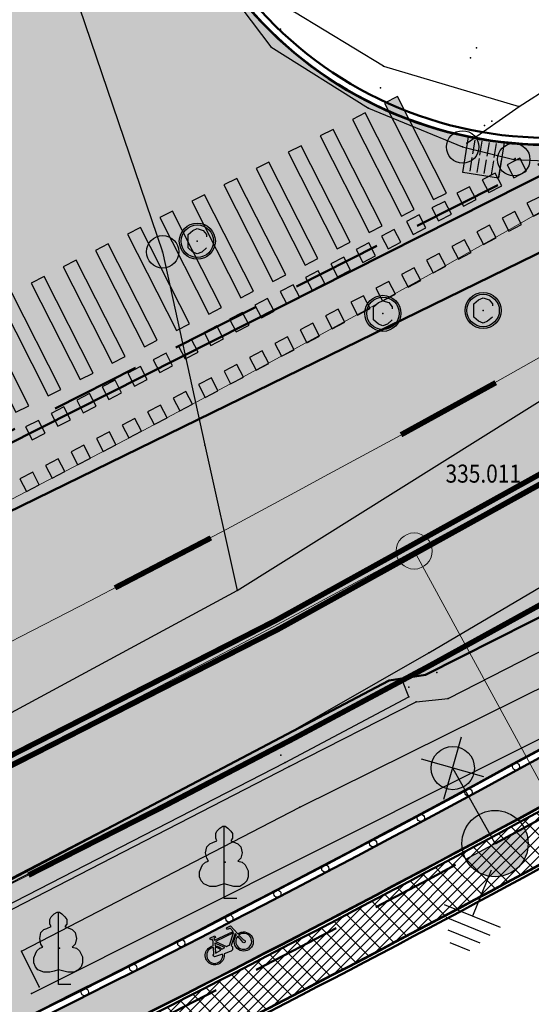
# Model space of a CAD drawing. Units: metres. Extents: x 468602 to 470657, y 559228 to 563453.
# Drawn here: x 469553 to 469568, y 559828 to 559856 of the extents above; entities that cross this region are included whole.
import ezdxf

# ---------------------------------------------------------------- set-up
doc = ezdxf.new("R2010")
doc.units = ezdxf.units.M
doc.header["$PDSIZE"] = 0.1
doc.linetypes.add('DASHED', pattern=[0.75, 0.5, -0.25])
for name, color, linetype, lineweight in [('! IL-AIL Rutier max. 100W pr.', 1, 'Continuous', 25), ('! IL-LES IL ACYY 4x16mmp pr.', 5, 'DASHED', 50), ('! IL-Pp tip C1 pr.', 92, 'Continuous', 25), ('! IL-Profile T pr.', 250, 'Continuous', 50), ('! IL-Stalp metalic h 10m pr.', 1, 'Continuous', 25), ('AXDRUM3D', 8, 'Continuous', 9), ('CSD-2D-1-C.L.', 1, 'Continuous', 0), ('CSD-2D-1-LEB', 1, 'Continuous', 50), ('CSD-2D-1-RB1', 1, 'Continuous', 50), ('CSD-2D-1-RB2', 1, 'Continuous', 50), ('CSD-2D-1-REB', 1, 'Continuous', 50), ('HASURA CAROSABIL', 252, 'Continuous', 20), ('HASURA TROTUAR', 253, 'Continuous', 0), ('intabulare strada', 6, 'Continuous', 50), ('TEXT', 7, 'Continuous', 0)]:
    doc.layers.add(name, color=color, linetype=linetype, lineweight=lineweight)
for name, color, linetype in [('0_pnt_elevations', 5, 'Continuous'), ('ax_ajutor', 1, 'Continuous'), ('AX_DRUM1', 8, 'Continuous'), ('CAMIN_PLUVIAL1', 7, 'Continuous'), ('DRUM_ASFALT1', 8, 'Continuous'), ('gaiger', 1, 'Continuous'), ('LIMITA1', 6, 'Continuous'), ('marcaj', 255, 'Continuous'), ('MARCAJE TRECERI DE PIETONI', 7, 'Continuous'), ('PARCARE', 5, 'Continuous'), ('PUNCTE1', 3, 'Continuous'), ('RIGOLA_SCURGERE1', 5, 'Continuous'), ('SANT_SUS1', 4, 'Continuous'), ('SEMN_POM_FRUCT1', 3, 'Continuous'), ('SIM_BOL', 252, 'Continuous'), ('stalpisor', 7, 'Continuous'), ('TROTUAR1', 8, 'Continuous')]:
    doc.layers.add(name, color=color, linetype=linetype)
doc.layers.add('ETERAAJUTOR', color=7, linetype='Continuous', true_color=0x86f9bd)
doc.layers.add('HASURA PISTA', color=7, linetype='Continuous', lineweight=0, true_color=0xff8080)
doc.styles.add('ROMANS', font='ROMANS.SHX')

# ---------------------------------------------------------------- blocks, each defined once
blk = doc.blocks.new('CVCAN')
blk.add_circle((0, 0), 1.5)
blk = doc.blocks.new('SYM3-164')
for p, q in [((-16, 48), (-14, 52)), ((-14, 52), (-9, 57)), ((-9, 57), (-4, 60)), ((-4, 60), (0, 60)), ((-2, -60), (-2, 60)), ((0, 60), (4, 57)), ((4, 57), (9, 52)), ((9, 52), (12, 48)), ((-26, 31), (-21, 33)), ((-21, 33), (-14, 36)), ((-16, 40), (-16, 48)), ((-14, 36), (-16, 40)), ((12, 40), (9, 36)), ((9, 36), (21, 31)), ((12, 48), (12, 40)), ((-33, 16), (-31, 26)), ((-31, 26), (-26, 31)), ((21, 31), (26, 26)), ((26, 26), (28, 16)), ((-38, -4), (-33, 0)), ((-31, 7), (-33, 16)), ((-33, 0), (-28, 2)), ((-28, 2), (-31, 7)), ((26, 7), (21, 2)), ((21, 2), (28, 0)), ((28, 16), (26, 7)), ((28, 0), (33, -4)), ((-43, -16), (-40, -9)), ((-43, -24), (-43, -16)), ((-40, -9), (-38, -4)), ((33, -4), (38, -14)), ((38, -14), (38, -24)), ((-40, -31), (-43, -24)), ((-36, -36), (-40, -31)), ((36, -31), (31, -36)), ((38, -24), (36, -31)), ((-26, -40), (-36, -36)), ((-16, -40), (-26, -40)), ((-9, -38), (-16, -40)), ((-2, -36), (-9, -38)), ((14, -40), (-2, -36)), ((24, -40), (14, -40)), ((31, -36), (24, -40)), ((19, -60), (-2, -60))]:
    blk.add_line(p, q)
blk = doc.blocks.new('SYM3-198')
for p, q in [((-31, 22), (-15, 36)), ((-15, 36), (0, 42)), ((0, 42), (20, 36)), ((20, 36), (31, 22)), ((-31, -22), (-31, 22)), ((31, 22), (31, 15)), ((-15, -36), (-31, -22)), ((31, -22), (15, -36)), ((0, -42), (-15, -36)), ((15, -36), (0, -42))]:
    blk.add_line(p, q)
blk.add_circle((0, 0), 60)
blk = doc.blocks.new('stalpisor')
at = {"layer": 'stalpisor', "linetype": 'Continuous'}
blk.add_circle((0, 0), 0.05, dxfattribs=at)
blk = doc.blocks.new('3_6')
at = {"layer": 'marcaj', "linetype": 'Continuous', "const_width": 0.15}
blk.add_lwpolyline([(0, 0), (3, 0)], dxfattribs=at)
blk = doc.blocks.new('$GS')
at = {"layer": 'gaiger'}
for p, q in [((-1, -1.038), (-1, 0.962)), ((-1, 0.962), (1, 0.962)), ((-0.617, 0.062), (-0.617, 0.838)), ((-0.215, 0.062), (-0.215, 0.838)), ((0.187, 0.062), (0.187, 0.838)), ((0.589, 0.062), (0.589, 0.838)), ((1, 0.962), (1, -1.038)), ((-0.617, -0.908), (-0.617, -0.136)), ((-0.215, -0.908), (-0.215, -0.136)), ((0.187, -0.908), (0.187, -0.136)), ((0.589, -0.908), (0.589, -0.136)), ((1, -0.033), (1, -0.962)), ((1, -1.038), (-1, -1.038))]:
    blk.add_line(p, q, dxfattribs=at)
blk = doc.blocks.new('BIKE')
at = {"layer": 'MARCAJE TRECERI DE PIETONI', "linetype": 'Continuous'}
h = blk.add_hatch(color=255, dxfattribs=at)
h.paths.add_polyline_path([(0.435, 0.169, 0.625443), (0.528, 0.312), (0.771, 0.568), (0.79, 0.506, 20.73438), (0.839, 0.521), (0.748, 0.809), (0.629, 0.809), (0.629, 0.759), (0.711, 0.759), (0.748, 0.642), (0.177, 0.642), (0.177, 0.699), (0.236, 0.699), (0.236, 0.75), (0.086, 0.75), (0.086, 0.699), (0.126, 0.699), (0.126, 0.632), (0.077, 0.515, 2.455498), (0.253, 0.192)])
h.paths.add_polyline_path([(0.255, 0.33, 0.209102), (0.124, 0.496), (0.155, 0.569), (0.349, 0.34)], flags=16)
h.paths.add_polyline_path([(0.399, 0.345), (0.183, 0.6), (0.744, 0.6), (0.492, 0.336, 0.169061), (0.437, 0.349)], flags=16)
h.paths.add_polyline_path([(0.213, 0.325), (0.044, 0.308), (0.106, 0.458, -0.199425)], flags=16)
h.paths.add_polyline_path([(0.211, 0.197, -2.391973), (0.063, 0.476), (-0.009, 0.302, 0.887163), (0, 0.224)], flags=16)
h.paths.add_polyline_path([(0.805, 0.467), (0.861, 0.287, 3.106685), (0.905, 0.301), (0.849, 0.481, -19.090475)], flags=16)
at = {"layer": 'MARCAJE TRECERI DE PIETONI', "color": 255, "linetype": 'Continuous'}
for points in [[(0.077, 0.515), (0.126, 0.632), (0.126, 0.699), (0.086, 0.699), (0.086, 0.75), (0.236, 0.75), (0.236, 0.699), (0.177, 0.699), (0.177, 0.642), (0.748, 0.642), (0.711, 0.759), (0.629, 0.759), (0.629, 0.809), (0.748, 0.809), (0.839, 0.521, -20.73438), (0.79, 0.506), (0.771, 0.568), (0.528, 0.312, -0.625443), (0.435, 0.169), (0.253, 0.192, -2.455498)], [(0.349, 0.34), (0.155, 0.569), (0.124, 0.496, -0.209102), (0.255, 0.33)], [(0.437, 0.349, -0.169061), (0.492, 0.336), (0.744, 0.6), (0.183, 0.6), (0.399, 0.345)], [(0.211, 0.197), (0, 0.224, -0.887163), (-0.009, 0.302), (0.063, 0.476, 2.391973)], [(0.213, 0.325, 0.199425), (0.106, 0.458), (0.044, 0.308)], [(0.849, 0.481), (0.905, 0.301, -3.106685), (0.861, 0.287), (0.805, 0.467, 19.090475)]]:
    blk.add_lwpolyline(points, format="xyb", close=True, dxfattribs=at)
blk = doc.blocks.new('ALIGN_SINGLECIRCLE')
at = {"color": 0, "linetype": 'ByBlock', "lineweight": -2}
blk.add_circle((0, 0), 0.5, dxfattribs=at)
blk = doc.blocks.new('St.Metalic.H.11m')
at = {"layer": '! IL-Stalp metalic h 10m pr.'}
h = blk.add_hatch(color=0, dxfattribs=at)
h.dxf.hatch_style = 1
h.paths.add_polyline_path([(-0.92, 0, 1), (0.92, 0)])
at = {"layer": '! IL-Stalp metalic h 10m pr.', "color": 18, "true_color": 0x000000}
blk.add_lwpolyline([(-0.92, 0), (0.92, 0)], dxfattribs=at)
blk.add_circle((0, 0), 0.92, dxfattribs=at)
blk = doc.blocks.new('AIL.max.100W')
at = {"layer": '! IL-AIL Rutier max. 100W pr.'}
h = blk.add_hatch(color=0, dxfattribs=at)
h.dxf.hatch_style = 1
h.paths.add_polyline_path([(-0.424, 2.824, 0.198912), (-0.6, 2.4, 0.198912), (-0.424, 1.976), (0, 2.4)])
h.paths.add_polyline_path([(0, 2.4), (0.424, 1.976, 0.198912), (0.6, 2.4, 0.198912), (0.424, 2.824)])
at = {"layer": '! IL-AIL Rutier max. 100W pr.', "color": 18, "true_color": 0x000000}
for points in [[(-0.636, 1.764), (0.636, 3.036)], [(0.636, 1.764), (-0.636, 3.036)], [(0, 0), (0, 2.4)]]:
    blk.add_lwpolyline(points, dxfattribs=at)
blk.add_circle((0, 2.4), 0.6, dxfattribs=at)
blk = doc.blocks.new('Pp.C1')
at = {"layer": '! IL-Pp tip C1 pr.', "color": 0}
for points in [[(-0.296, 2.298), (0.296, 2.298)], [(-0.477, 1.992), (0.477, 1.992)], [(-0.657, 1.686), (0.657, 1.686)], [(-0.838, 1.381), (0.838, 1.381)], [(0, 0), (0, 1.381)]]:
    blk.add_lwpolyline(points, dxfattribs=at)

msp = doc.modelspace()

# ---------------------------------------------------------------- hatches: boundary and pattern name
at = {"layer": 'HASURA CAROSABIL', "linetype": 'Continuous', "lineweight": 20, "transparency": 33554623}
h = msp.add_hatch(color=256, dxfattribs=at)
h.paths.add_polyline_path([(469647.1552, 559886.91114), (469668.80668, 559899.70925), (469680.46239, 559907.57299, -0.46642813), (469695.19185, 559903.34798), (469701.13716, 559889.98429), (469712.9017, 559867.23636), (469719.29316, 559870.07757), (469709.96228, 559893.51913), (469706.40092, 559901.52426, -0.20846043), (469710.16931, 559914.04879), (469710.1693, 559914.04878, 0.15543418), (469715.92133, 559924.39524), (469715.92133, 559924.39524, -0.06416432), (469720.76566, 559934.16116), (469733.8795, 559943.00865), (469753.7304, 559959.9637), (469781.02714, 559979.95026, -0.01118966), (469795.46537, 559990.03347), (469810.92094, 560000.32043, -0.0166713), (469811.17608, 560000.47823, -0.3885875), (469817.10566, 559999.14799), (469817.39008, 559998.74005), (469823.2187, 560002.61948), (469823.04548, 560002.86793, -0.40107086), (469823.99946, 560009.01324, -0.0166713), (469824.24352, 560009.1877), (469853.39401, 560028.58975, -0.0166713), (469853.64916, 560028.74756, -0.38897309), (469859.58217, 560027.41237), (469859.8626, 560027.00901), (469865.69106, 560030.88833), (469864.05846, 560033.23665, -0.39103435), (469864.43171, 560035.92424, -0.02501564), (469864.59245, 560036.04324), (469864.97795, 560036.29982, -0.01443677), (469865.27175, 560036.48335, -0.37592955), (469873.03512, 560034.99302), (469878.24828, 560038.41897, -0.37913741), (469879.76768, 560046.22824, -0.01443646), (469880.0486, 560046.43091), (469898.4987, 560058.94812), (469941.53662, 560087.52606), (470002.57337, 560128.29899), (470064.94608, 560169.81509), (470212.61554, 560268.5152), (470205.3622, 560279.30363), (470057.72212, 560180.62316), (469995.35224, 560139.10895), (469934.34538, 560098.35594), (469920.85566, 560089.39852, -0.01443676), (469920.56167, 560089.21531, -0.4014216), (469912.49267, 560091.14755), (469909.41239, 560088.26914, -0.36817194), (469907.70405, 560080.67762, -0.01443676), (469907.42112, 560080.47775), (469891.30747, 560069.77799), (469885.82962, 560066.06166), (469882.88876, 560070.4091), (469828.97127, 560035.65981), (469832.10467, 560030.03618), (469788.26239, 560000.85554, 0.01118966), (469773.34717, 559990.43921), (469746.04474, 559970.44848), (469724.65131, 559956.68676), (469711.94903, 559948.11693), (469711.94903, 559948.11693, -0.07296484), (469700.79692, 559947.33731), (469700.79692, 559947.33731, 0.01724187), (469699.47221, 559947.56693), (469699.47222, 559947.56693, -0.11388733), (469690.13962, 559952.67247), (469684.55433, 559964.02915), (469672.35591, 559984.65243), (469666.69355, 559981.86767), (469676.05234, 559959.79019), (469680.90243, 559949.9284, -0.03355274), (469681.13883, 559946.40959, -0.09018219), (469679.45472, 559937.14827), (469679.45472, 559937.14827, 0.06882345), (469677.69095, 559932.10486), (469677.69095, 559932.10486, -0.0635605), (469672.84662, 559922.33893), (469657.55036, 559912.01904), (469657.55036, 559912.01904, -0.01443677), (469657.25772, 559911.83367), (469657.25772, 559911.83367, -0.42163413), (469648.95968, 559914.06116), (469646.93081, 559909.35139, -0.33682259), (469645.5565, 559902.22256, -0.01443526), (469645.29196, 559901.99897), (469639.86795, 559897.67666), (469592.86892, 559865.96791, -0.0144887), (469573.60628, 559853.76888), (469573.60628, 559853.76888, -0.46800761), (469557.68026, 559859.40044), (469550.79923, 559854.65696, -0.32275575), (469540.60188, 559836.24638), (469540.60188, 559836.24638, -0.00489069), (469533.60739, 559833.03186), (469484.6121, 559811.09243, -0.01581533), (469484.31954, 559810.97239, -0.42311658), (469477.83436, 559814.04764), (469473.79681, 559811.2301, -0.36972452), (469471.39444, 559805.1847, -0.01581532), (469471.11006, 559805.0464), (469426.98885, 559785.28952, -0.0158153), (469426.69629, 559785.16948, -0.47413698), (469420.00738, 559789.06828), (469415.58711, 559786.74699), (469416.46797, 559781.62152, -0.95672905), (469413.95928, 559781.07521), (469413.69458, 559782.07572), (469407.66679, 559779.37655), (469407.66609, 559779.37637, -0.11891076), (469407.68985, 559777.96954, -0.14162473), (469406.88934, 559776.50837, -0.07150547), (469406.20738, 559775.99482), (469406.20738, 559775.99482, -0.02042087), (469405.9881, 559775.88567), (469349.93411, 559750.78546), (469349.93411, 559750.78546, -0.01336539), (469349.58866, 559750.64173), (469349.58866, 559750.64173, -0.38423261), (469340.83548, 559753.99782), (469336.38222, 559751.61254, -0.11802189), (469337.03257, 559748.89568, -0.28000193), (469333.79662, 559743.57027, -0.0144367), (469333.48468, 559743.41963), (469333.00869, 559743.20649, -0.02501553), (469332.82229, 559743.13398, -0.34799681), (469330.48859, 559743.9827), (469325.75414, 559751.66662), (469293.65269, 559739.10633), (469295.15953, 559730.58899, -0.32750002), (469292.54458, 559725.28282, -0.01581534), (469292.2596, 559725.14575), (469270.14315, 559715.35717), (469224.01685, 559694.50508, -0.01443673), (469223.69721, 559694.37155), (469223.69721, 559694.37155, -0.12054769), (469220.86843, 559694.01067), (469215.12576, 559691.41792), (469220.81048, 559678.32537), (469220.81046, 559678.32542), (469222.00973, 559678.86853, -0.28647739), (469231.45683, 559677.60678), (469249.65724, 559686.46885, -0.31218528), (469253.38862, 559693.50567, -0.01336532), (469253.72532, 559693.66886), (469275.40456, 559703.46947), (469311.3389, 559719.37374, -0.01581534), (469311.63197, 559719.49252, -0.38628917), (469317.86542, 559716.97499), (469327.75089, 559721.10097, -0.39944667), (469329.98867, 559727.61706), (469329.98867, 559727.61706, -0.01581534), (469330.27365, 559727.75413), (469333.36298, 559729.12144), (469538.92027, 559821.16707), (469538.92027, 559821.16707, 0.03842676), (469593.73764, 559850.95941), (469593.73764, 559850.95941, -0.54421655), (469602.92979, 559846.83081), (469610.9587, 559852.96914, -0.27958792), (469613.33904, 559863.8552, -0.03892208), (469614.51178, 559864.87561, -0.01118174), (469614.87683, 559865.13396)])
h.paths.add_polyline_path([(469688.80614, 559928.25005, 1), (469704.80614, 559928.25005, 1)], flags=16)
at = {"layer": 'HASURA PISTA', "linetype": 'Continuous', "lineweight": 20, "transparency": 33554623}
msp.add_hatch(color=11, dxfattribs=at).paths.add_polyline_path([(469568.0504, 559834.04151), (469573.00012, 559835.40823, 0.01867489), (469599.06416, 559851.34292), (469599.07563, 559851.33853, 0.23964514), (469593.84635, 559850.79154), (469593.84635, 559850.79154, -0.03842676), (469539.00201, 559820.98453), (469333.44392, 559728.93855), (469330.3546, 559727.57124), (469330.3546, 559727.57124, 0.18267581), (469327.93701, 559725.18895), (469333.93197, 559727.84228), (469539.49243, 559819.88932, 0.01954172)])
at = {"layer": 'HASURA TROTUAR', "linetype": 'Continuous', "lineweight": 20, "transparency": 33554623}
h = msp.add_hatch(dxfattribs=at)
h.set_pattern_fill('CONC_PRECAST', color=252, scale=0.05, style=0)
h.set_pattern_definition([(45, (-1722.59303, -4444.14235), (-0.134703841816, 0.134703841816), []), (315, (-1722.59303, -4444.14235), (0.26940768363, 0.26940768363), [])])
h.paths.add_polyline_path([(469573.04799, 559835.32043), (469568.09827, 559833.95371), (469568.09827, 559833.95371, -0.01954172), (469539.5333, 559819.79805), (469333.97264, 559727.75092), (469327.87698, 559725.05302, 0.08545319), (469327.50575, 559723.46709), (469334.50136, 559726.56329), (469540.06459, 559818.61157, 0.01944293), (469568.57861, 559832.73497), (469573.53668, 559834.104, 0.01922678), (469600.4509, 559850.58392), (469600.45944, 559850.57759, 0.06363819), (469599.17771, 559851.29828), (469599.1777, 559851.29827, -0.01871837)])
at = {"layer": 'marcaj', "linetype": 'Continuous'}
for points in [[(469563.44893, 559853.38921), (469564.80884, 559850.71514), (469565.16538, 559850.89646), (469563.80547, 559853.57053)], [(469562.55757, 559852.93591), (469563.91748, 559850.26184), (469564.27402, 559850.44316), (469562.91412, 559853.11723)], [(469561.66622, 559852.48261), (469563.02612, 559849.80854), (469563.38267, 559849.98986), (469562.02276, 559852.66393)], [(469560.77486, 559852.02931), (469562.13477, 559849.35524), (469562.49131, 559849.53656), (469561.1314, 559852.21063)], [(469559.8835, 559851.576), (469561.24341, 559848.90193), (469561.59995, 559849.08325), (469560.24005, 559851.75732)], [(469558.99215, 559851.1227), (469560.35205, 559848.44863), (469560.7086, 559848.62995), (469559.34869, 559851.30402)], [(469558.10079, 559850.6694), (469559.4607, 559847.99533), (469559.81724, 559848.17665), (469558.45733, 559850.85072)], [(469557.20943, 559850.21609), (469558.56934, 559847.54202), (469558.92588, 559847.72335), (469557.56598, 559850.39742)], [(469556.31808, 559849.76279), (469557.67798, 559847.08872), (469558.03453, 559847.27004), (469556.67462, 559849.94411)], [(469555.42672, 559849.30949), (469556.78663, 559846.63542), (469557.14317, 559846.81674), (469555.78326, 559849.49081)], [(469554.53536, 559848.85619), (469555.89527, 559846.18212), (469556.25181, 559846.36344), (469554.89191, 559849.03751)], [(469553.64401, 559848.40288), (469555.00391, 559845.72881), (469555.36046, 559845.91014), (469554.00055, 559848.58421)], [(469552.75265, 559847.94958), (469554.11256, 559845.27551), (469554.4691, 559845.45683), (469553.10919, 559848.1309)], [(469551.86129, 559847.49628), (469553.2212, 559844.82221), (469553.57774, 559845.00353), (469552.21784, 559847.6776)], [(469558.82697, 559845.41856), (469558.64308, 559845.77379), (469558.28786, 559845.5899), (469558.47175, 559845.23467)], [(469554.02895, 559844.24322), (469553.84506, 559844.59844), (469553.48983, 559844.41455), (469553.67372, 559844.05933)], [(469554.58054, 559843.1777), (469554.39665, 559843.53293), (469554.04142, 559843.34904), (469554.22531, 559842.99381)], [(469553.86992, 559842.80983), (469553.68603, 559843.16506), (469553.3308, 559842.98117), (469553.5147, 559842.62594)], [(469563.99276, 559832.67612), (469562.68193, 559831.99985), (469562.71631, 559831.9332), (469562.87183, 559832.01344), (469562.87184, 559832.01342), (469563.31623, 559832.24267), (469563.31619, 559832.24268), (469564.02715, 559832.60947), (469564.09592, 559832.47616), (469564.92087, 559833.11274), (469563.92399, 559832.80943)]]:
    msp.add_hatch(color=256, dxfattribs=at).paths.add_polyline_path(points)
h = msp.add_hatch(color=256, dxfattribs=at)
h.paths.add_polyline_path([(469567.38863, 559851.50743), (469567.22801, 559851.81771), (469567.12632, 559851.82205), (469566.84952, 559851.67876), (469567.03341, 559851.32354)])
h.paths.add_polyline_path([(469567.20474, 559851.86265), (469567.12632, 559851.82205), (469567.22801, 559851.81771)])
h = msp.add_hatch(color=256, dxfattribs=at)
h.paths.add_polyline_path([(469565.99472, 559850.71891), (469565.81083, 559851.07413), (469565.4556, 559850.89024), (469565.63949, 559850.53502)])
h.paths.add_polyline_path([(469566.54631, 559849.6534), (469566.36242, 559850.00862), (469566.00719, 559849.82473), (469566.19108, 559849.4695)])
h.paths.add_polyline_path([(469566.70103, 559851.09509), (469566.51714, 559851.45031), (469566.16192, 559851.26642), (469566.34581, 559850.9112)])
h.paths.add_polyline_path([(469567.25263, 559850.02957), (469567.06873, 559850.3848), (469566.71351, 559850.20091), (469566.8974, 559849.84568)])
h.paths.add_polyline_path([(469567.94022, 559850.44191), (469567.75633, 559850.79714), (469567.40111, 559850.61324), (469567.585, 559850.25802)])
h.paths.add_polyline_path([(469568.64654, 559850.81809), (469568.46265, 559851.17331), (469568.10742, 559850.98942), (469568.29132, 559850.6342)])
h.paths.add_polyline_path([(469569.34237, 559851.21452), (469569.15848, 559851.56974), (469568.80326, 559851.38585), (469568.98715, 559851.03063)])
h.paths.add_polyline_path([(469565.85571, 559849.24685), (469565.67182, 559849.60207), (469565.3166, 559849.41818), (469565.50049, 559849.06296)])
h.paths.add_polyline_path([(469565.30412, 559850.31236), (469565.12023, 559850.66759), (469564.76501, 559850.4837), (469564.9489, 559850.12847)])
h.paths.add_polyline_path([(469564.59781, 559849.93619), (469564.41391, 559850.29141), (469564.05869, 559850.10752), (469564.24258, 559849.75229)])
h.paths.add_polyline_path([(469565.1494, 559848.87067), (469564.96551, 559849.22589), (469564.61028, 559849.042), (469564.79417, 559848.68678)])
h.paths.add_polyline_path([(469564.4558, 559848.46991), (469564.27191, 559848.82513), (469563.91669, 559848.64124), (469564.10058, 559848.28602)])
h.paths.add_polyline_path([(469563.90421, 559849.53543), (469563.72032, 559849.89065), (469563.3651, 559849.70676), (469563.54899, 559849.35154)])
h.paths.add_polyline_path([(469563.1979, 559849.15925), (469563.01401, 559849.51447), (469562.65878, 559849.33058), (469562.84267, 559848.97536)])
h.paths.add_polyline_path([(469562.50131, 559848.76428), (469562.31742, 559849.1195), (469561.96219, 559848.93561), (469562.14609, 559848.58039)])
h.paths.add_polyline_path([(469561.79499, 559848.3881), (469561.6111, 559848.74332), (469561.25588, 559848.55943), (469561.43977, 559848.20421)])
h.paths.add_polyline_path([(469561.09541, 559847.99891), (469560.91152, 559848.35413), (469560.5563, 559848.17024), (469560.74019, 559847.81502)])
h.paths.add_polyline_path([(469560.38909, 559847.62273), (469560.2052, 559847.97796), (469559.84998, 559847.79407), (469560.03387, 559847.43884)])
h.paths.add_polyline_path([(469559.68876, 559847.23499), (469559.50487, 559847.59021), (469559.14965, 559847.40632), (469559.33354, 559847.0511)])
h.paths.add_polyline_path([(469558.98245, 559846.85881), (469558.79856, 559847.21404), (469558.44333, 559847.03015), (469558.62722, 559846.67492)])
h.paths.add_polyline_path([(469559.53404, 559845.7933), (469559.35015, 559846.14852), (469558.99492, 559845.96463), (469559.17881, 559845.60941)])
h.paths.add_polyline_path([(469560.24035, 559846.16947), (469560.05646, 559846.5247), (469559.70124, 559846.34081), (469559.88513, 559845.98558)])
h.paths.add_polyline_path([(469560.94068, 559846.55722), (469560.75679, 559846.91244), (469560.40157, 559846.72855), (469560.58546, 559846.37333)])
h.paths.add_polyline_path([(469561.647, 559846.93339), (469561.46311, 559847.28862), (469561.10789, 559847.10473), (469561.29178, 559846.7495)])
h.paths.add_polyline_path([(469562.34658, 559847.32258), (469562.16269, 559847.67781), (469561.80747, 559847.49392), (469561.99136, 559847.13869)])
h.paths.add_polyline_path([(469557.56907, 559846.1079), (469557.38518, 559846.46312), (469557.02995, 559846.27923), (469557.21384, 559845.92401)])
h.paths.add_polyline_path([(469558.12066, 559845.04238), (469557.93677, 559845.39761), (469557.58154, 559845.21372), (469557.76543, 559844.85849)])
h.paths.add_polyline_path([(469557.41359, 559844.66765), (469557.2297, 559845.02287), (469556.87448, 559844.83898), (469557.05837, 559844.48376)])
h.paths.add_polyline_path([(469556.862, 559845.73317), (469556.67811, 559846.08839), (469556.32289, 559845.9045), (469556.50678, 559845.54927)])
h.paths.add_polyline_path([(469556.15419, 559845.35988), (469555.9703, 559845.71511), (469555.61507, 559845.53121), (469555.79896, 559845.17599)])
h.paths.add_polyline_path([(469555.44551, 559844.98798), (469555.26162, 559845.3432), (469554.9064, 559845.15931), (469555.09029, 559844.80409)])
h.paths.add_polyline_path([(469554.73676, 559844.6165), (469554.55287, 559844.97173), (469554.19765, 559844.78783), (469554.38154, 559844.43261)])
h = msp.add_hatch(color=256, dxfattribs=at)
h.paths.add_polyline_path([(469563.0529, 559847.69876), (469562.86901, 559848.05398), (469562.51379, 559847.87009), (469562.69768, 559847.51487)])
h.paths.add_polyline_path([(469563.74949, 559848.09373), (469563.5656, 559848.44896), (469563.21037, 559848.26507), (469563.39426, 559847.90984)])
h = msp.add_hatch(color=256, dxfattribs=at)
h.paths.add_polyline_path([(469558.27538, 559846.48408), (469558.09149, 559846.8393), (469557.85211, 559846.71538), (469557.94083, 559846.31089)])
h.paths.add_polyline_path([(469557.73627, 559846.65541), (469557.92016, 559846.30019), (469557.94083, 559846.31089), (469557.85211, 559846.71538)])
h = msp.add_hatch(color=256, dxfattribs=at)
h.paths.add_polyline_path([(469546.73, 559839.20069), (469546.55337, 559839.55958), (469546.19448, 559839.38295), (469546.37111, 559839.02406)])
h.paths.add_polyline_path([(469547.4476, 559839.55432), (469547.27097, 559839.91321), (469546.91208, 559839.73658), (469547.08871, 559839.37769)])
h.paths.add_polyline_path([(469548.16484, 559839.90867), (469547.98821, 559840.26756), (469547.62932, 559840.09093), (469547.80595, 559839.73204)])
h.paths.add_polyline_path([(469548.88064, 559840.26594), (469548.70401, 559840.62483), (469548.34512, 559840.4482), (469548.52175, 559840.08931)])
h.paths.add_polyline_path([(469549.59644, 559840.62322), (469549.41981, 559840.98211), (469549.06092, 559840.80548), (469549.23755, 559840.44659)])
h.paths.add_polyline_path([(469550.3108, 559840.9834), (469550.13417, 559841.34229), (469549.77528, 559841.16566), (469549.95191, 559840.80677)])
h.paths.add_polyline_path([(469551.02335, 559841.34724), (469550.84672, 559841.70613), (469550.48783, 559841.5295), (469550.66446, 559841.17061)])
h.paths.add_polyline_path([(469551.73699, 559841.70888), (469551.56036, 559842.06777), (469551.20147, 559841.89114), (469551.3781, 559841.53225)])
h.paths.add_polyline_path([(469552.44991, 559842.07198), (469552.27328, 559842.43087), (469551.91439, 559842.25424), (469552.09102, 559841.89535)])
h.paths.add_polyline_path([(469553.1621, 559842.43655), (469552.98547, 559842.79544), (469552.62658, 559842.61881), (469552.80322, 559842.25992)])
h.paths.add_polyline_path([(469551.92009, 559843.14849), (469551.74346, 559843.50738), (469551.38457, 559843.33075), (469551.5612, 559842.97186)])
h.paths.add_polyline_path([(469551.20718, 559842.78539), (469551.03055, 559843.14428), (469550.67166, 559842.96765), (469550.84829, 559842.60876)])
h.paths.add_polyline_path([(469550.49354, 559842.42375), (469550.31691, 559842.78264), (469549.95802, 559842.60601), (469550.13465, 559842.24712)])
h.paths.add_polyline_path([(469549.78098, 559842.05991), (469549.60435, 559842.4188), (469549.24546, 559842.24217), (469549.42209, 559841.88328)])
h.paths.add_polyline_path([(469549.06663, 559841.69973), (469548.89, 559842.05862), (469548.53111, 559841.88199), (469548.70774, 559841.5231)])
h.paths.add_polyline_path([(469548.35082, 559841.34245), (469548.17419, 559841.70134), (469547.8153, 559841.52471), (469547.99194, 559841.16582)])
h.paths.add_polyline_path([(469555.28835, 559843.55099), (469555.10446, 559843.90621), (469554.74924, 559843.72232), (469554.93313, 559843.3671)])
h.paths.add_polyline_path([(469555.9971, 559843.92246), (469555.81321, 559844.27769), (469555.45799, 559844.0938), (469555.64188, 559843.73857)])
h.paths.add_polyline_path([(469556.70578, 559844.29437), (469556.52189, 559844.64959), (469556.16666, 559844.4657), (469556.35055, 559844.11048)])

# ---------------------------------------------------------------- linework, layer by layer
at = {"layer": '! IL-LES IL ACYY 4x16mmp pr.', "ltscale": 5}
for points in [[(469222.62854, 559677.50212), (469250.78189, 559690.47257), (469276.09801, 559701.91732), (469315.03069, 559719.14864), (469327.95792, 559724.87014), (469334.05398, 559727.56821), (469539.61504, 559819.61552, 0.01952758), (469568.17375, 559833.76707), (469573.12466, 559835.13411, 0.01873322), (469599.28835, 559851.13167), (469611.07861, 559859.07313), (469648.70273, 559884.45692), (469670.35686, 559897.25681), (469674.23104, 559899.8706), (469661.90582, 559918.13916)], [(469661.65713, 559917.97138), (469662.90852, 559916.11654), (469657.32665, 559912.35063), (469646.56804, 559904.20003, -0.10966854), (469645.04267, 559902.31179), (469639.63108, 559897.99938), (469592.6452, 559866.29951, -0.0144887), (469573.40214, 559854.11287, -0.08802132), (469569.93611, 559852.80832), (469545.98518, 559840.72886, -0.00921781), (469532.91263, 559834.5834), (469480.91937, 559811.30153), (469473.41326, 559807.9404), (469423.29612, 559785.49862), (469407.45119, 559778.40348)]]:
    msp.add_lwpolyline(points, format="xyb", dxfattribs=at)
at = {"layer": '! IL-Profile T pr.'}
msp.add_lwpolyline([(469571.15205, 559853.08558), (469545.25879, 559840.02652)], dxfattribs=at)
for p in [(469560.564, 559855.439, 334.557), (469560.292, 559854.955, 334.916), (469566.005, 559854.919, 335.989), (469565.837, 559854.646, 336.277), (469563.419, 559854.413, 335.019), (469563.333, 559853.818, 334.539), (469563.005, 559853.248, 334.862), (469567.186, 559853.293, 334.911), (469566.221, 559852.774, 334.513), (469566.424, 559852.887, 334.451), (469565.616, 559852.176, 334.906), (469565.734, 559852.281, 334.888), (469567.073, 559851.857, 334.938), (469567.034, 559851.826, 334.938), (469558.254, 559849.563, 334.953), (469557.292, 559849.269, 334.979), (469563.404, 559847.564, 335.011), (469566.184, 559847.643, 335.03), (469558.467, 559843.912, 335.024), (469559.364, 559839.881, 335.166), (469564.681, 559838.157, 335.046), (469563.943, 559837.376, 335.007), (469564.898, 559837.613, 334.367), (469564.127, 559837.2, 334.374), (469564.12, 559836.932, 335.02), (469565.214, 559836.891, 335.009), (469564.322, 559836.798, 335.008), (469560.393, 559835.708, 335.04), (469560.444, 559835.572, 335.044), (469560.569, 559835.323, 334.493), (469560.693, 559835.118, 335.046), (469560.8, 559835.003, 335.055), (469561.103, 559833.882, 335.049), (469559.031, 559832.349, 335.096), (469553.375, 559829.886, 335.085), (469554.431, 559829.967, 335.094), (469553.654, 559828.713, 335.147), (469553.861, 559828.895, 335.105)]:
    msp.add_point(p)
at = {"layer": 'ax_ajutor', "linetype": 'Continuous', "elevation": 325.441}
msp.add_lwpolyline([(469398.832, 559765.621), (469420.916, 559775.603), (469431.127, 559780.024), (469454.049, 559790.236), (469479.765, 559801.734), (469491.115, 559806.922), (469513.31, 559816.835), (469525.297, 559822.202), (469534.797, 559826.862), (469540.117, 559829.503), (469559.364, 559839.881), (469582.883, 559854.586), (469601.327, 559866.606), (469613.81, 559875.419)], dxfattribs=at)
at = {"layer": 'AX_DRUM1'}
for points in [[(469550.107, 559874.966, 335.264), (469552.874, 559864.469, 335.025), (469554.679, 559856.934, 335.003), (469557.292, 559849.269, 334.979), (469558.467, 559843.912, 335.024), (469559.364, 559839.881, 335.166)], [(469559.364, 559839.881, 335.166), (469582.883, 559854.586, 335.011), (469601.327, 559866.606, 334.664)], [(469479.765, 559801.734, 333.806), (469491.115, 559806.922, 334.12), (469513.31, 559816.835, 334.788), (469525.297, 559822.202, 335.084), (469534.797, 559826.862, 335.176), (469540.117, 559829.503, 335.184), (469559.364, 559839.881, 335.166)]]:
    msp.add_polyline3d(points, dxfattribs=at)
at = {"layer": 'AXDRUM3D', "linetype": 'Continuous'}
for points in [[(469398.832, 559765.621, 331.166), (469420.916, 559775.603, 331.996), (469431.127, 559780.024, 332.458), (469454.049, 559790.236, 333.135), (469479.765, 559801.734, 333.806), (469491.115, 559806.922, 334.12), (469513.31, 559816.835, 334.788), (469525.297, 559822.202, 335.084), (469534.797, 559826.862, 335.176), (469540.117, 559829.503, 335.184), (469559.364, 559839.881, 335.166), (469582.883, 559854.586, 335.011), (469601.327, 559866.606, 334.664), (469613.81, 559875.419, 334.369)], [(469559.364, 559839.881, 335.166), (469558.467, 559843.912, 335.024), (469557.292, 559849.269, 334.979), (469554.679, 559856.934, 335.003), (469552.874, 559864.469, 335.025), (469550.107, 559874.966, 335.264)]]:
    msp.add_polyline3d(points, dxfattribs=at)
at = {"layer": 'CAMIN_PLUVIAL1'}
for p in [(469558.254, 559849.563, 334.953), (469558.254, 559849.563, 334.953), (469563.404, 559847.564, 335.011), (469563.404, 559847.564, 335.011), (469566.184, 559847.643, 335.03), (469566.184, 559847.643, 335.03)]:
    msp.add_point(p, dxfattribs=at)
at = {"layer": 'CSD-2D-1-C.L.', "flags": 128}
for points in [[(469217.9561, 559684.6319), (469272.77386, 559709.41332), (469330.73227, 559735.06529), (469536.26383, 559827.09946, 0.04315434), (469596.50426, 559860.57957), (469723.62484, 559946.34378, 0.00962196), (469736.21812, 559955.19737), (469777.18716, 559985.19473, -0.01118966), (469791.86388, 559995.4445), (469868.641, 560046.546), (469894.90308, 560064.36305), (469937.941, 560092.941), (469998.9628, 560133.70397), (470061.3341, 560175.21913), (470208.98887, 560273.90942)], [(469215.27854, 559690.55479), (469270.11968, 559715.34678), (469328.08869, 559741.00344), (469533.60739, 559833.03186, 0.04315434), (469592.86892, 559865.96792), (469640.11632, 559897.84423)], [(469216.7203, 559687.36554), (469271.54886, 559712.15184), (469329.51216, 559737.80598), (469535.03778, 559829.83749, 0.04315434), (469594.82641, 559863.0665), (469642.07381, 559894.94281)], [(469219.1919, 559681.89826), (469273.99886, 559706.67479), (469331.95239, 559732.32461), (469537.48988, 559824.36143, 0.04315434), (469598.18211, 559858.09264), (469645.42951, 559889.96896)]]:
    msp.add_lwpolyline(points, format="xyb", dxfattribs=at)
at = {"layer": 'CSD-2D-1-LEB'}
msp.add_lwpolyline([(469645.37196, 559912.05193), (469646.75154, 559909.26272, -0.35297405), (469645.16732, 559902.15538), (469639.74951, 559897.83802), (469592.75706, 559866.13371, -0.0144887), (469573.50421, 559853.94088, -0.46800761), (469557.86776, 559859.47005)], format="xyb", dxfattribs=at)
for radius in [11, 10.99]:
    msp.add_arc((469567.99263, 559863.22864), radius, 200.366115, 300.685923, dxfattribs=at)
at = {"layer": 'CSD-2D-1-RB1', "flags": 128}
msp.add_lwpolyline([(469329.98867, 559727.61706), (469333.36703, 559729.11229), (469538.92436, 559821.15794, 0.03863846), (469594.03153, 559851.13797)], format="xyb", dxfattribs=at)
at = {"layer": 'CSD-2D-1-RB2', "flags": 128}
for points in [[(469327.87698, 559725.05302), (469333.97264, 559727.75092), (469539.5333, 559819.79805, 0.01954172), (469568.09827, 559833.95371), (469573.04799, 559835.32043, 0.01871837), (469599.1777, 559851.29827)], [(469330.3546, 559727.57124), (469333.44392, 559728.93855), (469539.00201, 559820.98453, 0.03842676), (469593.84635, 559850.79154)], [(469327.50041, 559723.35536), (469334.54203, 559726.47193), (469540.10546, 559818.5203, 0.0194359), (469568.61633, 559832.64164), (469573.575, 559834.01084, 0.01925547), (469600.53545, 559850.52009)], [(469327.5051, 559723.45586), (469334.50545, 559726.55416), (469540.06867, 559818.60245, 0.01944223), (469568.58238, 559832.72563), (469573.54051, 559834.09468, 0.01922971), (469600.45944, 559850.57759)], [(469327.50575, 559723.46709), (469334.50136, 559726.56329), (469540.06459, 559818.61157, 0.01944293), (469568.57861, 559832.73497), (469573.53668, 559834.104, 0.01922678), (469600.4509, 559850.58392)], [(469327.93073, 559725.17523), (469333.93606, 559727.83315), (469539.49652, 559819.88019, 0.01954172), (469568.05519, 559834.03273)], [(469327.93701, 559725.18895), (469333.93197, 559727.84228), (469539.49243, 559819.88932, 0.01954172), (469568.0504, 559834.04151)]]:
    msp.add_lwpolyline(points, format="xyb", dxfattribs=at)
at = {"layer": 'CSD-2D-1-REB'}
msp.add_arc((469372.78963, 560192.17203), 406.50224, 294.1221431, 302.9245764, dxfattribs=at)
at = {"layer": 'DRUM_ASFALT1'}
for points in [[(469552.665, 559875.682, 335.22), (469555.707, 559864.716, 335.033), (469558.398, 559857.467, 334.897), (469560.292, 559854.955, 334.916), (469563.005, 559853.248, 334.862), (469565.616, 559852.176, 334.906), (469567.034, 559851.826, 334.938)], [(469465.285, 559789.196, 333.301), (469470.638, 559791.249, 333.385), (469470.223, 559793.617, 333.376), (469470.656, 559793.952, 333.394), (469480.57, 559798.428, 333.689), (469486.983, 559801.158, 333.867), (469491.961, 559803.474, 333.996), (469492.495, 559803.651, 334.009), (469513.858, 559813.158, 334.634), (469514.765, 559813.691, 334.695), (469515.342, 559813.871, 334.692), (469523.577, 559817.597, 334.95), (469524.41, 559817.207, 334.997), (469525.969, 559817.829, 335.002), (469542.521, 559826.428, 335.078), (469560.393, 559835.708, 335.04), (469564.681, 559838.157, 335.046), (469574.243, 559843.786, 335.025), (469582.585, 559849.174, 334.926), (469583.563, 559849.068, 334.789), (469588.525, 559852.282, 334.784), (469589.084, 559853.541, 334.849), (469599.35, 559860.383, 334.639)], [(469567.034, 559851.826, 334.938), (469569.655, 559851.714, 334.909), (469571.278, 559851.808, 335.006), (469580.95, 559858.348, 334.873)]]:
    msp.add_polyline3d(points, dxfattribs=at)
at = {"layer": 'ETERAAJUTOR', "linetype": 'Continuous'}
for points in [[(469614.518, 559884.669, 0), (469597.355, 559873.326, 0), (469596.841, 559872.711, 0), (469591.69, 559869.487, 0), (469590.689, 559868.964, 0), (469578.17, 559860.776, 0), (469573.241, 559857.32, 0), (469571.18, 559857.036, 0), (469568.123, 559854.954, 0), (469570.072, 559850.377, 0), (469544.806, 559838.056, 0), (469543.91, 559842.077, 0), (469542.112, 559841.506, 0), (469539.949, 559839.402, 0), (469537.91, 559837.625, 0), (469535.518, 559836.1, 0), (469532.895, 559834.639, 0), (469521.73, 559829.341, 0)], [(469375.011, 559751.114, 0), (469411.69, 559767.679, 0), (469423.378, 559773.428, 0), (469432.486, 559777.77, 0), (469444.094, 559781.998, 0), (469474.2649, 559795.52416, 0), (469496.46597, 559805.72471, 0), (469514.245, 559813.917, 0), (469525.19, 559819.235, 0), (469525.819, 559818.191, 0), (469532.456, 559821.507, 0), (469547.028, 559828.867, 0), (469552.559, 559831.606, 0), (469563.581, 559837.384, 0), (469564.582, 559837.546, 0), (469569.42, 559839.982, 0), (469574.841, 559842.8, 0), (469578.414, 559845.252, 0), (469592.733, 559855.082, 0), (469613.26253, 559869.09858, 0)]]:
    msp.add_polyline3d(points, dxfattribs=at)
at = {"layer": 'intabulare strada'}
for points in [[(469521.73, 559829.341), (469532.895, 559834.639), (469535.518, 559836.1), (469537.91, 559837.625), (469539.949, 559839.402), (469542.112, 559841.506), (469543.91, 559842.077), (469544.806, 559838.056), (469570.072, 559850.377), (469568.123, 559854.954), (469569.217, 559855.697), (469571.18, 559857.036), (469573.241, 559857.32), (469578.17, 559860.776), (469590.689, 559868.964), (469591.69, 559869.487), (469596.841, 559872.711), (469597.355, 559873.326), (469614.518, 559884.669)], [(469626.366, 559878.045), (469592.733, 559855.082), (469578.414, 559845.252), (469574.841, 559842.8), (469573.071, 559841.895), (469569.42, 559839.982), (469564.582, 559837.546), (469563.581, 559837.384), (469552.559, 559831.606), (469547.028, 559828.867), (469532.456, 559821.507), (469525.819, 559818.191), (469525.19, 559819.235), (469524.48, 559818.896), (469514.245, 559813.917), (469476.62, 559796.58), (469444.094, 559781.998), (469432.486, 559777.77), (469423.378, 559773.428), (469411.69, 559767.679), (469375.011, 559751.114)]]:
    msp.add_lwpolyline(points, dxfattribs=at)
at = {"layer": 'LIMITA1', "color": 252}
msp.add_polyline3d([(469553.654, 559828.713, 335.147), (469569.801, 559836.801, 334.894)], dxfattribs=at)
at = {"layer": 'marcaj', "linetype": 'Continuous'}
for points in [[(469563.44893, 559853.38921), (469564.80884, 559850.71514), (469565.16538, 559850.89646), (469563.80547, 559853.57053)], [(469562.55757, 559852.93591), (469563.91748, 559850.26184), (469564.27402, 559850.44316), (469562.91412, 559853.11723)], [(469561.66622, 559852.48261), (469563.02612, 559849.80854), (469563.38267, 559849.98986), (469562.02276, 559852.66393)], [(469560.77486, 559852.02931), (469562.13477, 559849.35524), (469562.49131, 559849.53656), (469561.1314, 559852.21063)], [(469559.8835, 559851.576), (469561.24341, 559848.90193), (469561.59995, 559849.08325), (469560.24005, 559851.75732)], [(469558.99215, 559851.1227), (469560.35205, 559848.44863), (469560.7086, 559848.62995), (469559.34869, 559851.30402)], [(469558.10079, 559850.6694), (469559.4607, 559847.99533), (469559.81724, 559848.17665), (469558.45733, 559850.85072)], [(469557.20943, 559850.21609), (469558.56934, 559847.54202), (469558.92588, 559847.72335), (469557.56598, 559850.39742)], [(469556.31808, 559849.76279), (469557.67798, 559847.08872), (469558.03453, 559847.27004), (469556.67462, 559849.94411)], [(469555.42672, 559849.30949), (469556.78663, 559846.63542), (469557.14317, 559846.81674), (469555.78326, 559849.49081)], [(469554.53536, 559848.85619), (469555.89527, 559846.18212), (469556.25181, 559846.36344), (469554.89191, 559849.03751)], [(469553.64401, 559848.40288), (469555.00391, 559845.72881), (469555.36046, 559845.91014), (469554.00055, 559848.58421)], [(469552.75265, 559847.94958), (469554.11256, 559845.27551), (469554.4691, 559845.45683), (469553.10919, 559848.1309)], [(469551.86129, 559847.49628), (469553.2212, 559844.82221), (469553.57774, 559845.00353), (469552.21784, 559847.6776)]]:
    msp.add_lwpolyline(points, close=True, dxfattribs=at)
for points in [[(469567.38863, 559851.50743), (469567.20474, 559851.86265), (469566.84952, 559851.67876), (469567.03341, 559851.32354), (469567.38863, 559851.50743)], [(469566.70103, 559851.09509), (469566.51714, 559851.45031), (469566.16192, 559851.26642), (469566.34581, 559850.9112), (469566.70103, 559851.09509)], [(469565.99472, 559850.71891), (469565.81083, 559851.07413), (469565.4556, 559850.89024), (469565.63949, 559850.53502), (469565.99472, 559850.71891)], [(469567.94022, 559850.44191), (469567.75633, 559850.79714), (469567.40111, 559850.61324), (469567.585, 559850.25802), (469567.94022, 559850.44191)], [(469565.30412, 559850.31236), (469565.12023, 559850.66759), (469564.76501, 559850.4837), (469564.9489, 559850.12847), (469565.30412, 559850.31236)], [(469564.59781, 559849.93619), (469564.41391, 559850.29141), (469564.05869, 559850.10752), (469564.24258, 559849.75229), (469564.59781, 559849.93619)], [(469567.25263, 559850.02957), (469567.06873, 559850.3848), (469566.71351, 559850.20091), (469566.8974, 559849.84568), (469567.25263, 559850.02957)], [(469566.54631, 559849.6534), (469566.36242, 559850.00862), (469566.00719, 559849.82473), (469566.19108, 559849.4695), (469566.54631, 559849.6534)], [(469563.90421, 559849.53543), (469563.72032, 559849.89065), (469563.3651, 559849.70676), (469563.54899, 559849.35154), (469563.90421, 559849.53543)], [(469563.1979, 559849.15925), (469563.01401, 559849.51447), (469562.65878, 559849.33058), (469562.84267, 559848.97536), (469563.1979, 559849.15925)], [(469565.85571, 559849.24685), (469565.67182, 559849.60207), (469565.3166, 559849.41818), (469565.50049, 559849.06296), (469565.85571, 559849.24685)], [(469562.50131, 559848.76428), (469562.31742, 559849.1195), (469561.96219, 559848.93561), (469562.14609, 559848.58039), (469562.50131, 559848.76428)], [(469565.1494, 559848.87067), (469564.96551, 559849.22589), (469564.61028, 559849.042), (469564.79417, 559848.68678), (469565.1494, 559848.87067)], [(469561.79499, 559848.3881), (469561.6111, 559848.74332), (469561.25588, 559848.55943), (469561.43977, 559848.20421), (469561.79499, 559848.3881)], [(469564.4558, 559848.46991), (469564.27191, 559848.82513), (469563.91669, 559848.64124), (469564.10058, 559848.28602), (469564.4558, 559848.46991)], [(469561.09541, 559847.99891), (469560.91152, 559848.35413), (469560.5563, 559848.17024), (469560.74019, 559847.81502), (469561.09541, 559847.99891)], [(469563.74949, 559848.09373), (469563.5656, 559848.44896), (469563.21037, 559848.26507), (469563.39426, 559847.90984), (469563.74949, 559848.09373)], [(469563.0529, 559847.69876), (469562.86901, 559848.05398), (469562.51379, 559847.87009), (469562.69768, 559847.51487), (469563.0529, 559847.69876)], [(469560.38909, 559847.62273), (469560.2052, 559847.97796), (469559.84998, 559847.79407), (469560.03387, 559847.43884), (469560.38909, 559847.62273)], [(469559.68876, 559847.23499), (469559.50487, 559847.59021), (469559.14965, 559847.40632), (469559.33354, 559847.0511), (469559.68876, 559847.23499)], [(469562.34658, 559847.32258), (469562.16269, 559847.67781), (469561.80747, 559847.49392), (469561.99136, 559847.13869), (469562.34658, 559847.32258)], [(469558.98245, 559846.85881), (469558.79856, 559847.21404), (469558.44333, 559847.03015), (469558.62722, 559846.67492), (469558.98245, 559846.85881)], [(469561.647, 559846.93339), (469561.46311, 559847.28862), (469561.10789, 559847.10473), (469561.29178, 559846.7495), (469561.647, 559846.93339)], [(469558.27538, 559846.48408), (469558.09149, 559846.8393), (469557.73627, 559846.65541), (469557.92016, 559846.30019), (469558.27538, 559846.48408)], [(469560.94068, 559846.55722), (469560.75679, 559846.91244), (469560.40157, 559846.72855), (469560.58546, 559846.37333), (469560.94068, 559846.55722)], [(469557.56907, 559846.1079), (469557.38518, 559846.46312), (469557.02995, 559846.27923), (469557.21384, 559845.92401), (469557.56907, 559846.1079)], [(469560.24035, 559846.16947), (469560.05646, 559846.5247), (469559.70124, 559846.34081), (469559.88513, 559845.98558), (469560.24035, 559846.16947)], [(469559.53404, 559845.7933), (469559.35015, 559846.14852), (469558.99492, 559845.96463), (469559.17881, 559845.60941), (469559.53404, 559845.7933)], [(469556.862, 559845.73317), (469556.67811, 559846.08839), (469556.32289, 559845.9045), (469556.50678, 559845.54927), (469556.862, 559845.73317)], [(469556.15419, 559845.35988), (469555.9703, 559845.71511), (469555.61507, 559845.53121), (469555.79896, 559845.17599), (469556.15419, 559845.35988)], [(469558.82697, 559845.41856), (469558.64308, 559845.77379), (469558.28786, 559845.5899), (469558.47175, 559845.23467), (469558.82697, 559845.41856)], [(469555.44551, 559844.98798), (469555.26162, 559845.3432), (469554.9064, 559845.15931), (469555.09029, 559844.80409), (469555.44551, 559844.98798)], [(469558.12066, 559845.04238), (469557.93677, 559845.39761), (469557.58154, 559845.21372), (469557.76543, 559844.85849), (469558.12066, 559845.04238)], [(469557.41359, 559844.66765), (469557.2297, 559845.02287), (469556.87448, 559844.83898), (469557.05837, 559844.48376), (469557.41359, 559844.66765)], [(469554.73676, 559844.6165), (469554.55287, 559844.97173), (469554.19765, 559844.78783), (469554.38154, 559844.43261), (469554.73676, 559844.6165)], [(469554.02895, 559844.24322), (469553.84506, 559844.59844), (469553.48983, 559844.41455), (469553.67372, 559844.05933), (469554.02895, 559844.24322)], [(469556.70578, 559844.29437), (469556.52189, 559844.64959), (469556.16666, 559844.4657), (469556.35055, 559844.11048), (469556.70578, 559844.29437)], [(469555.9971, 559843.92246), (469555.81321, 559844.27769), (469555.45799, 559844.0938), (469555.64188, 559843.73857), (469555.9971, 559843.92246)], [(469555.28835, 559843.55099), (469555.10446, 559843.90621), (469554.74924, 559843.72232), (469554.93313, 559843.3671), (469555.28835, 559843.55099)], [(469554.58054, 559843.1777), (469554.39665, 559843.53293), (469554.04142, 559843.34904), (469554.22531, 559842.99381), (469554.58054, 559843.1777)], [(469553.86992, 559842.80983), (469553.68603, 559843.16506), (469553.3308, 559842.98117), (469553.5147, 559842.62594), (469553.86992, 559842.80983)]]:
    msp.add_lwpolyline(points, dxfattribs=at)
at = {"layer": 'marcaj', "linetype": 'Continuous', "const_width": 0.15}
for points in [[(469295.18667, 559719.46972), (469330.68153, 559735.17949), (469536.21285, 559827.21354, 0.02524058), (469572.15769, 559845.53933)], [(469295.28785, 559719.24111), (469330.78321, 559734.9511), (469536.31502, 559826.98538, 0.02524058), (469572.28233, 559845.32262)]]:
    msp.add_lwpolyline(points, format="xyb", dxfattribs=at)
msp.add_lwpolyline([(469553.56693, 559831.991), (469557.27451, 559833.87587), (469560.93535, 559835.7846), (469564.70723, 559837.80154), (469569.46561, 559840.42017), (469572.12961, 559841.923), (469573.41, 559842.65868)], dxfattribs=at)
at = {"layer": 'PARCARE'}
msp.add_point((469565.837, 559854.646, 336.277), dxfattribs=at)
at = {"layer": 'PUNCTE1'}
msp.add_point((469566.005, 559854.919, 335.989), dxfattribs=at)
at = {"layer": 'RIGOLA_SCURGERE1', "color": 252}
msp.add_polyline3d([(469527.627, 559818.128, 334.974), (469542.783, 559825.922, 335.066), (469560.693, 559835.118, 335.046), (469564.12, 559836.932, 335.02), (469563.943, 559837.376, 335.007), (469560.444, 559835.572, 335.044), (469542.556, 559826.359, 335.074), (469527.386, 559818.549, 335.007)], dxfattribs=at)
at = {"layer": 'SANT_SUS1', "color": 252}
for points in [[(469563.419, 559854.413, 335.019), (469560.953, 559855.907, 335.033), (469559.391, 559858.108, 334.927)], [(469563.419, 559854.413, 335.019), (469567.186, 559853.293, 334.911)]]:
    msp.add_polyline3d(points, dxfattribs=at)
at = {"layer": 'SEMN_POM_FRUCT1'}
for p in [(469559.031, 559832.349, 335.096), (469559.031, 559832.349, 335.096), (469554.431, 559829.967, 335.094), (469554.431, 559829.967, 335.094)]:
    msp.add_point(p, dxfattribs=at)
at = {"layer": 'TEXT'}
msp.add_line((469564.26872, 559840.97755), (469569.05567, 559832.19774), dxfattribs=at)
at = {"layer": 'TROTUAR1'}
for points in [[(469567.186, 559853.293, 334.911), (469568.084, 559853.872, 334.957), (469572.028, 559856.55, 335.292), (469572.603, 559855.817, 335.238), (469573.978, 559856.749, 335.455), (469574.899, 559857.461, 335.414), (469579.79, 559860.776, 334.621), (469591.275, 559868.496, 334.794), (469592.351, 559868.975, 334.989), (469589.844, 559873.424, 335.935), (469594.543, 559876.364, 335.974)], [(469565.734, 559852.281, 334.888), (469567.186, 559853.293, 334.911)], [(469565.214, 559836.891, 335.009), (469568.414, 559838.52, 334.971)], [(469561.103, 559833.882, 335.049), (469569.147, 559837.855, 334.997), (469569.893, 559836.855, 334.889)], [(469533.411, 559820.914, 335.05), (469542.732, 559825.714, 335.038), (469560.8, 559835.003, 335.055), (469564.322, 559836.798, 335.008), (469565.214, 559836.891, 335.009)], [(469553.861, 559828.895, 335.105), (469553.375, 559829.886, 335.085), (469561.103, 559833.882, 335.049)]]:
    msp.add_polyline3d(points, dxfattribs=at)

# ---------------------------------------------------------------- block references
at = {"layer": '! IL-AIL Rutier max. 100W pr.', "rotation": 29.22823178953434}
msp.add_blockref('AIL.max.100W', (469566.51422, 559832.86733), dxfattribs=at)
at = {"layer": '! IL-Pp tip C1 pr.', "rotation": 157.829584818172}
msp.add_blockref('Pp.C1', (469566.40768, 559832.13334), dxfattribs=at)
at = {"layer": '! IL-Stalp metalic h 10m pr.', "rotation": 28.20471043604979}
msp.add_blockref('St.Metalic.H.11m', (469566.51422, 559832.86733), dxfattribs=at)
at = {"xscale": 0.3, "yscale": 0.3, "zscale": 0.3}
for p, rotation in [((469565.616, 559852.176, 334.906), 1.328422376578655), ((469567.034, 559851.826, 334.938), 0.5082619483960897), ((469557.292, 559849.269, 334.979), 359.4504471889179)]:
    msp.add_blockref('CVCAN', p, dxfattribs=dict(at, rotation=rotation))
for p in [(469558.254, 559849.563, 334.953), (469566.184, 559847.643, 335.03), (469563.404, 559847.564, 335.011)]:
    msp.add_blockref('CVCAN', p, dxfattribs=at)
at = {"linetype": 'Continuous', "xscale": 2, "yscale": 2, "zscale": 2}
for p, rotation in [((469567.09669, 559835.00239), 28.54702985460325), ((469565.77774, 559834.288), 28.33565947750991), ((469564.45615, 559833.57849), 28.12428910041102), ((469563.13196, 559832.87385), 27.91291872331427), ((469561.80518, 559832.1741), 27.70154834621829), ((469560.47582, 559831.47926), 27.49017796911374), ((469559.14392, 559830.78932), 27.27880759201591), ((469557.80947, 559830.1043), 27.06743721491512), ((469556.47251, 559829.4242), 26.85606683780193), ((469555.13304, 559828.74905), 26.64469646070564)]:
    msp.add_blockref('stalpisor', p, dxfattribs=dict(at, rotation=rotation))
at = {"layer": 'gaiger', "color": 8, "lineweight": -3, "xscale": 0.4999999999909921, "yscale": 0.4999999999909921, "zscale": 0.4999999999909921, "rotation": 350.819734783974}
msp.add_blockref('$GS', (469566.19746, 559851.90253), dxfattribs=at)
at = {"layer": 'marcaj', "linetype": 'Continuous'}
for p, rotation in [((469563.90622, 559844.199), 28.77683012336357), ((469555.96928, 559839.95619), 27.47794069462172)]:
    msp.add_blockref('3_6', p, dxfattribs=dict(at, rotation=rotation))
at = {"layer": 'MARCAJE TRECERI DE PIETONI', "linetype": 'Continuous', "rotation": 25.68924259110645}
msp.add_blockref('BIKE', (469558.85113, 559829.5328), dxfattribs=at)
at = {"layer": 'SIM_BOL'}
for name, p, xscale, yscale in [('SYM3-198', (469558.254, 559849.563, 334.953), 0.00833333, 0.00833333), ('SYM3-198', (469563.404, 559847.564, 335.011), 0.00833333, 0.00833333), ('SYM3-198', (469566.184, 559847.643, 335.03), 0.00833333, 0.00833333), ('SYM3-164', (469559.031, 559832.349, 335.096), 0.01666667, 0.01666667), ('SYM3-164', (469554.431, 559829.967, 335.094), 0.01666667, 0.01666667)]:
    msp.add_blockref(name, p, dxfattribs=dict(at, xscale=xscale, yscale=yscale))
at = {"layer": 'TEXT', "rotation": 28.60020383869427}
msp.add_blockref('ALIGN_SINGLECIRCLE', (469564.26872, 559840.97755), dxfattribs=at)

# ---------------------------------------------------------------- texts
at = {"layer": '0_pnt_elevations', "color": 7, "style": 'ROMANS', "width": 0.85}
msp.add_text('335.011', height=0.5, dxfattribs=at).set_placement((469565.14256, 559842.8719, 335.011))

doc.saveas('drawing.dxf')
